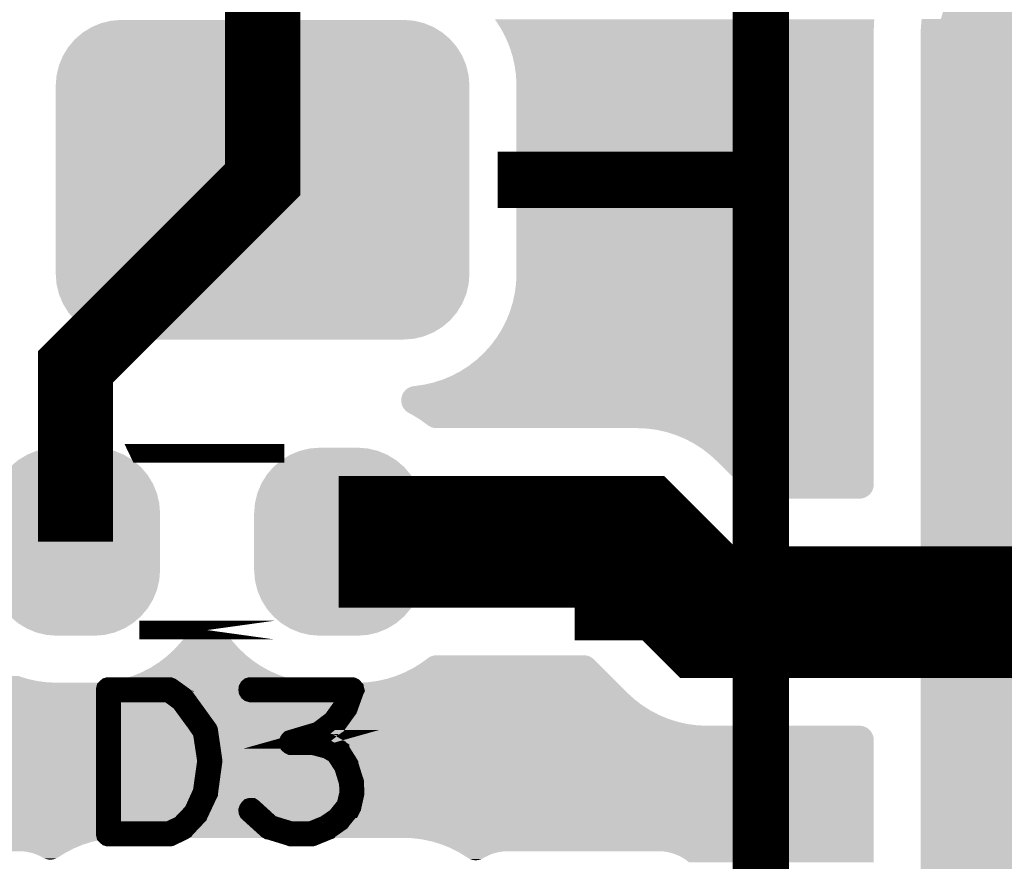
# Model space of a CAD drawing. Extents: x 0 to 130, y 0 to 74.
# Drawn here: x 9 to 14, y 46 to 50 of the extents above; entities that cross this region are included whole.
import ezdxf

# ---------------------------------------------------------------- set-up
doc = ezdxf.new("R2010")
doc.units = 0
doc.layers.get('0').update_dxf_attribs({"linetype": 'CONTINUOUS'})
for name, color, linetype in [('MASKTOP_GBR', 3, 'CONTINUOUS'), ('SCHELLTOP_GBR', 14, 'CONTINUOUS'), ('TOP_GBR', 9, 'CONTINUOUS')]:
    doc.layers.add(name, color=color, linetype=linetype)

# ---------------------------------------------------------------- blocks, each defined once
blk = doc.blocks.new('CUSTOM_62')
for points in [[(-0.858096, 0.832882), (-0.80469, 0.845702), (0.858096, 0.832882), (0.80469, 0.845702)], [(-0.80469, 0.845702), (-0.749936, 0.850012), (0.80469, 0.845702), (0.749936, 0.850012)], [(-0.955668, 0.783166), (-0.908838, 0.811862), (0.955668, 0.783166), (0.908838, 0.811862)], [(-0.908838, 0.811862), (-0.858096, 0.832882), (0.908838, 0.811862), (0.858096, 0.832882)], [(-1.033102, 0.705732), (-0.997432, 0.747496), (1.033102, 0.705732), (0.997432, 0.747496)], [(-0.997432, 0.747496), (-0.955668, 0.783166), (0.997432, 0.747496), (0.955668, 0.783166)], [(-1.061798, 0.658902), (-1.033102, 0.705732), (1.061798, 0.658902), (1.033102, 0.705732)], [(-1.082818, 0.60816), (-1.061798, 0.658902), (1.082818, 0.60816), (1.061798, 0.658902)], [(-1.095638, 0.554754), (-1.082818, 0.60816), (1.095638, 0.554754), (1.082818, 0.60816)], [(-1.099948, 0.5), (-1.095638, 0.554754), (1.099948, 0.5), (1.095638, 0.554754)], [(-1.099946, 0.498816), (-1.099948, 0.5), (1.099946, 0.498816), (1.099948, 0.5)], [(-1.099946, -0.498816), (-1.099946, 0.498816), (1.099946, -0.498816), (1.099946, 0.498816)], [(-1.099948, -0.5), (-1.099946, -0.498816), (1.099948, -0.5), (1.099946, -0.498816)], [(-1.095638, -0.554754), (-1.099948, -0.5), (1.095638, -0.554754), (1.099948, -0.5)], [(-1.082818, -0.60816), (-1.095638, -0.554754), (1.082818, -0.60816), (1.095638, -0.554754)], [(-1.061798, -0.658902), (-1.082818, -0.60816), (1.061798, -0.658902), (1.082818, -0.60816)], [(-1.033102, -0.705732), (-1.061798, -0.658902), (1.033102, -0.705732), (1.061798, -0.658902)], [(-0.997432, -0.747496), (-1.033102, -0.705732), (0.997432, -0.747496), (1.033102, -0.705732)], [(-0.955668, -0.783166), (-0.997432, -0.747496), (0.955668, -0.783166), (0.997432, -0.747496)], [(-0.908838, -0.811862), (-0.955668, -0.783166), (0.908838, -0.811862), (0.955668, -0.783166)], [(-0.858096, -0.832882), (-0.908838, -0.811862), (0.858096, -0.832882), (0.908838, -0.811862)], [(-0.80469, -0.845702), (-0.858096, -0.832882), (0.80469, -0.845702), (0.858096, -0.832882)], [(-0.749936, -0.850012), (-0.80469, -0.845702), (0.749936, -0.850012), (0.80469, -0.845702)]]:
    blk.add_solid(points)
blk = doc.blocks.new('CUSTOM_66')
for points in [[(-3.64998, 3.099944), (-3.64567, 3.154698), (3.64998, 3.099944), (3.64567, 3.154698)], [(-3.64998, -3.099944), (-3.64998, 3.099944), (3.64998, -3.099944), (3.64998, 3.099944)]]:
    blk.add_solid(points)
blk = doc.blocks.new('CUSTOM_37')
for points in [[(-0.25885, 0.46185), (-0.208108, 0.48287), (0.25885, 0.46185), (0.208108, 0.48287)], [(-0.208108, 0.48287), (-0.154702, 0.49569), (0.208108, 0.48287), (0.154702, 0.49569)], [(-0.154702, 0.49569), (-0.099948, 0.5), (0.154702, 0.49569), (0.099948, 0.5)], [(-0.347444, 0.397484), (-0.30568, 0.433154), (0.347444, 0.397484), (0.30568, 0.433154)], [(-0.30568, 0.433154), (-0.25885, 0.46185), (0.30568, 0.433154), (0.25885, 0.46185)], [(-0.383114, 0.35572), (-0.347444, 0.397484), (0.383114, 0.35572), (0.347444, 0.397484)], [(-0.41181, 0.30889), (-0.383114, 0.35572), (0.41181, 0.30889), (0.383114, 0.35572)], [(-0.43283, 0.258148), (-0.41181, 0.30889), (0.43283, 0.258148), (0.41181, 0.30889)], [(-0.44565, 0.204742), (-0.43283, 0.258148), (0.44565, 0.204742), (0.43283, 0.258148)], [(-0.44996, 0.149988), (-0.44565, 0.204742), (0.44996, 0.149988), (0.44565, 0.204742)], [(-0.44996, -0.149988), (-0.44996, 0.149988), (0.44996, -0.149988), (0.44996, 0.149988)], [(-0.44565, -0.204742), (-0.44996, -0.149988), (0.44565, -0.204742), (0.44996, -0.149988)], [(-0.43283, -0.258148), (-0.44565, -0.204742), (0.43283, -0.258148), (0.44565, -0.204742)], [(-0.41181, -0.30889), (-0.43283, -0.258148), (0.41181, -0.30889), (0.43283, -0.258148)], [(-0.383114, -0.35572), (-0.41181, -0.30889), (0.383114, -0.35572), (0.41181, -0.30889)], [(-0.347444, -0.397484), (-0.383114, -0.35572), (0.347444, -0.397484), (0.383114, -0.35572)], [(-0.30568, -0.433154), (-0.347444, -0.397484), (0.30568, -0.433154), (0.347444, -0.397484)], [(-0.25885, -0.46185), (-0.30568, -0.433154), (0.25885, -0.46185), (0.30568, -0.433154)], [(-0.208108, -0.48287), (-0.25885, -0.46185), (0.208108, -0.48287), (0.25885, -0.46185)], [(-0.154702, -0.49569), (-0.208108, -0.48287), (0.154702, -0.49569), (0.208108, -0.48287)], [(-0.099948, -0.5), (-0.154702, -0.49569), (0.099948, -0.5), (0.154702, -0.49569)]]:
    blk.add_solid(points)
blk = doc.blocks.new('CUSTOM_163')
for points in [[(-0.845708, 0.731036), (-0.798822, 0.74526), (0.845708, 0.731036), (0.798822, 0.74526)], [(-0.798822, 0.74526), (-0.750062, 0.750062), (0.798822, 0.74526), (0.750062, 0.750062)], [(-0.926794, 0.676858), (-0.88892, 0.70794), (0.926794, 0.676858), (0.88892, 0.70794)], [(-0.88892, 0.70794), (-0.845708, 0.731036), (0.88892, 0.70794), (0.845708, 0.731036)], [(-0.980972, 0.595772), (-0.957876, 0.638984), (0.980972, 0.595772), (0.957876, 0.638984)], [(-0.957876, 0.638984), (-0.926794, 0.676858), (0.957876, 0.638984), (0.926794, 0.676858)], [(-0.995196, 0.548886), (-0.980972, 0.595772), (0.995196, 0.548886), (0.980972, 0.595772)], [(-0.999998, 0.500126), (-0.995196, 0.548886), (0.999998, 0.500126), (0.995196, 0.548886)], [(-0.999998, -0.500126), (-0.999998, 0.500126), (0.999998, -0.500126), (0.999998, 0.500126)], [(-0.995196, -0.548886), (-0.999998, -0.500126), (0.995196, -0.548886), (0.999998, -0.500126)], [(-0.980972, -0.595772), (-0.995196, -0.548886), (0.980972, -0.595772), (0.995196, -0.548886)], [(-0.957876, -0.638984), (-0.980972, -0.595772), (0.957876, -0.638984), (0.980972, -0.595772)], [(-0.926794, -0.676858), (-0.957876, -0.638984), (0.926794, -0.676858), (0.957876, -0.638984)], [(-0.88892, -0.70794), (-0.926794, -0.676858), (0.88892, -0.70794), (0.926794, -0.676858)], [(-0.845708, -0.731036), (-0.88892, -0.70794), (0.845708, -0.731036), (0.88892, -0.70794)], [(-0.798822, -0.74526), (-0.845708, -0.731036), (0.798822, -0.74526), (0.845708, -0.731036)], [(-0.750062, -0.750062), (-0.798822, -0.74526), (0.750062, -0.750062), (0.798822, -0.74526)]]:
    blk.add_solid(points)
blk = doc.blocks.new('CUSTOM_168')
for points in [[(-3.545228, 3.14883), (-3.531004, 3.195716), (3.545228, 3.14883), (3.531004, 3.195716)], [(-3.55003, 3.10007), (-3.545228, 3.14883), (3.55003, 3.10007), (3.545228, 3.14883)], [(-3.55003, -3.10007), (-3.55003, 3.10007), (3.55003, -3.10007), (3.55003, 3.10007)]]:
    blk.add_solid(points)
blk = doc.blocks.new('CUSTOM_143')
for points in [[(-0.238934, 0.357928), (-0.195722, 0.381024), (0.238934, 0.357928), (0.195722, 0.381024)], [(-0.195722, 0.381024), (-0.148836, 0.395248), (0.195722, 0.381024), (0.148836, 0.395248)], [(-0.148836, 0.395248), (-0.100076, 0.40005), (0.148836, 0.395248), (0.100076, 0.40005)], [(-0.30789, 0.288972), (-0.276808, 0.326846), (0.30789, 0.288972), (0.276808, 0.326846)], [(-0.276808, 0.326846), (-0.238934, 0.357928), (0.276808, 0.326846), (0.238934, 0.357928)], [(-0.330986, 0.24576), (-0.30789, 0.288972), (0.330986, 0.24576), (0.30789, 0.288972)], [(-0.34521, 0.198874), (-0.330986, 0.24576), (0.34521, 0.198874), (0.330986, 0.24576)], [(-0.350012, 0.150114), (-0.34521, 0.198874), (0.350012, 0.150114), (0.34521, 0.198874)], [(-0.350012, -0.150114), (-0.350012, 0.150114), (0.350012, -0.150114), (0.350012, 0.150114)], [(-0.34521, -0.198874), (-0.350012, -0.150114), (0.34521, -0.198874), (0.350012, -0.150114)], [(-0.330986, -0.24576), (-0.34521, -0.198874), (0.330986, -0.24576), (0.34521, -0.198874)], [(-0.30789, -0.288972), (-0.330986, -0.24576), (0.30789, -0.288972), (0.330986, -0.24576)], [(-0.276808, -0.326846), (-0.30789, -0.288972), (0.276808, -0.326846), (0.30789, -0.288972)], [(-0.238934, -0.357928), (-0.276808, -0.326846), (0.238934, -0.357928), (0.276808, -0.326846)], [(-0.195722, -0.381024), (-0.238934, -0.357928), (0.195722, -0.381024), (0.238934, -0.357928)], [(-0.148836, -0.395248), (-0.195722, -0.381024), (0.148836, -0.395248), (0.195722, -0.381024)], [(-0.100076, -0.40005), (-0.148836, -0.395248), (0.100076, -0.40005), (0.148836, -0.395248)]]:
    blk.add_solid(points)

msp = doc.modelspace()

# ---------------------------------------------------------------- linework, layer by layer
at = {"layer": 'SCHELLTOP_GBR'}
for points, const_width in [([(13.217906, 50.584988), (12.444984, 50.584988), (12.444984, 43.864988), (13.217906, 43.864988), (13.217906, 43.864962), (12.444984, 43.864962), (12.444984, 43.864988), (12.444984, 44.92498), (11.044986, 44.92498), (12.444984, 44.92498), (12.444984, 49.52497), (11.044986, 49.52497), (12.444984, 49.52497), (12.444984, 50.584988), (13.217906, 50.584988)], 0.299974), ([(9.859976, 48.070008), (9.859976, 48.069958), (9.139986, 48.069958), (9.139962, 48.070008), (9.859976, 48.070008)], 0.100076), ([(12.444984, 47.224976), (11.454968, 47.224976)], 0.299974), ([(9.859976, 47.12998), (9.139962, 47.12998), (9.139986, 47.12998), (9.859976, 47.12998)], 0.100076), ([(9.507754, 46.596504), (9.506966, 46.598104), (9.506154, 46.599728), (9.504552, 46.602092), (9.504552, 46.602904), (9.45416, 46.6725), (9.45256, 46.674912), (9.382938, 46.770924), (9.381364, 46.7725), (9.379738, 46.773288), (9.379738, 46.774888), (9.308542, 46.826094), (9.304554, 46.827694), (9.30214, 46.828506), (9.299752, 46.829294), (8.974964, 46.829294), (8.969376, 46.827694), (8.964548, 46.823706), (8.960562, 46.819692), (8.95896, 46.813292), (8.95896, 46.045298), (8.960562, 46.038896), (8.964548, 46.03491), (8.969376, 46.030896), (8.974964, 46.029296), (9.299752, 46.029296), (9.30534, 46.030134), (9.374962, 46.063688), (9.379738, 46.066888), (9.38055, 46.068488), (9.451746, 46.143698), (9.453372, 46.145324), (9.454946, 46.14931), (9.506154, 46.2581), (9.506966, 46.2597), (9.507754, 46.2613), (9.507754, 46.262112), (9.530968, 46.431708), (9.530968, 46.436534), (9.507754, 46.596504)], 0.100076), ([(9.74217, 46.18449), (9.737344, 46.18769), (9.731756, 46.18769), (9.726168, 46.18609), (9.722154, 46.182102), (9.718954, 46.177328), (9.716542, 46.1709), (9.717354, 46.165288), (9.719742, 46.160512), (9.820554, 46.0693), (9.824542, 46.066888), (9.826142, 46.066888), (9.940544, 46.031708), (9.943744, 46.030134), (9.946158, 46.029296), (10.054972, 46.029296), (10.06056, 46.030134), (10.142144, 46.063688), (10.144556, 46.0645), (10.146156, 46.066888), (10.20694, 46.109306), (10.20694, 46.110094), (10.209352, 46.111694), (10.210952, 46.11332), (10.21174, 46.114894), (10.26536, 46.180502), (10.266172, 46.180502), (10.26696, 46.182102), (10.267746, 46.18449), (10.27016, 46.188504), (10.286162, 46.2613), (10.286162, 46.266888), (10.286162, 46.268512), (10.283748, 46.322894), (10.282962, 46.326094), (10.281362, 46.328508), (10.254946, 46.414106), (10.254946, 46.416494), (10.252584, 46.420532), (10.20694, 46.493304), (10.20694, 46.49409), (10.204576, 46.495716), (10.202952, 46.498128), (10.153346, 46.526094), (10.150144, 46.52772), (10.14857, 46.52772), (10.14857, 46.528508), (10.066148, 46.54931), (10.059746, 46.54931), (10.054972, 46.54931), (10.100564, 46.562136), (10.10534, 46.5629), (10.108564, 46.565312), (10.187762, 46.626908), (10.189336, 46.627694), (10.19015, 46.62932), (10.190938, 46.62932), (10.249358, 46.710092), (10.250958, 46.714106), (10.251744, 46.716492), (10.284588, 46.807704), (10.286162, 46.81093), (10.285348, 46.814104), (10.284588, 46.818092), (10.281362, 46.821294), (10.278948, 46.82452), (10.276586, 46.826932), (10.27336, 46.828506), (10.27016, 46.829294), (9.730156, 46.829294), (9.724542, 46.827694), (9.72058, 46.82452), (9.717354, 46.818932), (9.716542, 46.812504), (9.717354, 46.806892), (9.72058, 46.801304), (9.724542, 46.798104), (9.730156, 46.796502), (10.246156, 46.796502), (10.222942, 46.729294), (10.166984, 46.65091), (10.09015, 46.59249), (9.94537, 46.54931), (9.940544, 46.54771), (9.936556, 46.543722), (9.934956, 46.541308), (9.932544, 46.53572), (9.932544, 46.528508), (9.934956, 46.522132), (9.939782, 46.518094), (9.942956, 46.516494), (9.946158, 46.516494), (10.059746, 46.516494), (10.138156, 46.495716), (10.182148, 46.470088), (10.225354, 46.402904), (10.250958, 46.319694), (10.254158, 46.266888), (10.238156, 46.198104), (10.187762, 46.134908), (10.128554, 46.094092), (10.050144, 46.062088), (9.947784, 46.062088), (9.840544, 46.094904), (9.74217, 46.18449)], 0.100076), ([(9.426956, 46.655736), (9.47415, 46.586902), (9.49734, 46.43412), (9.47415, 46.2693), (9.426144, 46.1629), (9.359772, 46.093304), (9.294952, 46.062088), (8.991752, 46.062088), (8.991752, 46.796502), (9.293352, 46.796502), (9.35736, 46.749336), (9.425356, 46.656498), (9.426956, 46.655736)], 0.100076)]:
    msp.add_lwpolyline(points, dxfattribs=dict(at, const_width=const_width))
at = {"layer": 'TOP_GBR'}
for points, const_width in [([(9.73958, 51.199974), (9.795002, 51.144576), (9.795002, 49.52497), (8.799982, 48.530002), (8.799982, 47.59998)], 0.40005), ([(10.200004, 47.59998), (11.784964, 47.59998), (12.159996, 47.224976), (16.944976, 47.224976)], 0.700024)]:
    msp.add_lwpolyline(points, dxfattribs=dict(at, const_width=const_width))
for points in [[(11.036506, 50.369114), (11.030246, 50.377274), (13.046932, 50.369114), (13.047294, 50.377274)], [(11.064622, 50.324988), (11.036506, 50.369114), (13.044982, 50.324988), (13.046932, 50.369114)], [(11.064632, 50.324972), (11.064622, 50.324988), (13.044982, 50.324972), (13.044982, 50.324988)], [(11.088808, 50.27852), (11.064632, 50.324972), (13.044982, 50.27852), (13.044982, 50.324972)], [(11.108828, 50.230184), (11.088808, 50.27852), (13.044982, 50.230184), (13.044982, 50.27852)], [(11.124568, 50.18026), (11.108828, 50.230184), (13.044982, 50.18026), (13.044982, 50.230184)], [(11.135898, 50.129148), (11.124568, 50.18026), (13.044982, 50.129148), (13.044982, 50.18026)], [(11.142728, 50.077276), (11.135898, 50.129148), (13.044982, 50.077276), (13.044982, 50.129148)], [(11.145012, 50.02497), (11.142728, 50.077276), (13.044982, 50.02497), (13.044982, 50.077276)], [(11.145012, 49.024972), (11.145012, 50.02497), (13.044982, 49.024972), (13.044982, 50.02497)], [(11.142988, 48.976656), (11.145012, 49.024972), (13.044982, 48.976656), (13.044982, 49.024972)], [(11.136502, 48.92472), (11.142988, 48.976656), (13.044982, 48.92472), (13.044982, 48.976656)], [(11.125506, 48.87352), (11.136502, 48.92472), (13.044982, 48.87352), (13.044982, 48.92472)], [(11.1101, 48.823508), (11.125506, 48.87352), (13.044982, 48.823508), (13.044982, 48.87352)], [(11.090398, 48.775034), (11.1101, 48.823508), (13.044982, 48.775034), (13.044982, 48.823508)], [(11.066534, 48.728436), (11.090398, 48.775034), (13.044982, 48.728436), (13.044982, 48.775034)], [(11.038704, 48.684104), (11.066534, 48.728436), (13.044982, 48.684104), (13.044982, 48.728436)], [(10.97203, 48.603564), (11.007104, 48.642354), (13.044982, 48.603564), (13.044982, 48.642354)], [(11.007104, 48.642354), (11.038704, 48.684104), (13.044982, 48.642354), (13.044982, 48.684104)], [(10.933648, 48.567924), (10.97203, 48.603564), (13.044982, 48.567924), (13.044982, 48.603564)], [(10.848372, 48.507366), (10.892358, 48.535802), (13.044982, 48.507366), (13.044982, 48.535802)], [(10.892358, 48.535802), (10.933648, 48.567924), (13.044982, 48.535802), (13.044982, 48.567924)], [(10.753904, 48.462554), (10.802112, 48.482898), (13.044982, 48.462554), (13.044982, 48.482898)], [(10.802112, 48.482898), (10.848372, 48.507366), (13.044982, 48.482898), (13.044982, 48.507366)], [(10.59512, 48.426784), (10.65307, 48.434816), (13.044982, 48.426784), (13.044982, 48.434816)], [(10.65307, 48.434816), (10.704066, 48.446476), (13.044982, 48.434816), (13.044982, 48.446476)], [(10.704066, 48.446476), (10.753904, 48.462554), (13.044982, 48.446476), (13.044982, 48.462554)], [(10.534754, 48.37146), (10.536752, 48.377798), (13.044982, 48.37146), (13.044982, 48.377798)], [(10.536752, 48.377798), (10.539286, 48.383916), (13.044982, 48.377798), (13.044982, 48.383916)], [(10.539286, 48.383916), (10.54237, 48.38985), (13.044982, 48.383916), (13.044982, 48.38985)], [(10.54237, 48.38985), (10.54593, 48.395436), (13.044982, 48.38985), (13.044982, 48.395436)], [(10.54593, 48.395436), (10.54999, 48.40073), (13.044982, 48.395436), (13.044982, 48.40073)], [(10.54999, 48.40073), (10.554476, 48.405618), (13.044982, 48.40073), (13.044982, 48.405618)], [(10.554476, 48.405618), (10.559364, 48.410106), (13.044982, 48.405618), (13.044982, 48.410106)], [(10.559364, 48.410106), (10.564652, 48.414164), (13.044982, 48.410106), (13.044982, 48.414164)], [(10.564652, 48.414164), (10.570254, 48.41773), (13.044982, 48.414164), (13.044982, 48.41773)], [(10.570254, 48.41773), (10.57617, 48.42081), (13.044982, 48.41773), (13.044982, 48.42081)], [(10.57617, 48.42081), (10.582306, 48.42335), (13.044982, 48.42081), (13.044982, 48.42335)], [(10.582306, 48.42335), (10.58865, 48.42535), (13.044982, 48.42335), (13.044982, 48.42535)], [(10.58865, 48.42535), (10.59512, 48.426784), (13.044982, 48.42535), (13.044982, 48.426784)], [(10.53216, 48.351744), (10.53245, 48.358396), (13.044982, 48.351744), (13.044982, 48.358396)], [(10.53229, 48.347922), (10.53216, 48.351744), (13.044982, 48.347922), (13.044982, 48.351744)], [(10.532914, 48.34128), (10.53229, 48.347922), (13.044982, 48.34128), (13.044982, 48.347922)], [(10.53245, 48.358396), (10.533314, 48.36496), (13.044982, 48.358396), (13.044982, 48.36496)], [(10.53411, 48.334764), (10.532914, 48.34128), (13.044982, 48.334764), (13.044982, 48.34128)], [(10.533314, 48.36496), (10.534754, 48.37146), (13.044982, 48.36496), (13.044982, 48.37146)], [(10.535876, 48.32835), (10.53411, 48.334764), (13.044982, 48.32835), (13.044982, 48.334764)], [(10.538184, 48.322136), (10.535876, 48.32835), (13.044982, 48.322136), (13.044982, 48.32835)], [(10.541036, 48.316122), (10.538184, 48.322136), (13.044982, 48.316122), (13.044982, 48.322136)], [(10.544398, 48.310388), (10.541036, 48.316122), (13.044982, 48.310388), (13.044982, 48.316122)], [(10.54824, 48.30498), (10.544398, 48.310388), (13.044982, 48.30498), (13.044982, 48.310388)], [(10.552546, 48.299912), (10.54824, 48.30498), (13.044982, 48.299912), (13.044982, 48.30498)], [(10.55728, 48.295246), (10.552546, 48.299912), (13.044982, 48.295246), (13.044982, 48.299912)], [(10.5624, 48.291006), (10.55728, 48.295246), (13.044982, 48.291006), (13.044982, 48.295246)], [(10.567874, 48.287228), (10.5624, 48.291006), (13.044982, 48.287228), (13.044982, 48.291006)], [(10.573674, 48.283932), (10.567874, 48.287228), (13.044982, 48.283932), (13.044982, 48.287228)], [(10.58502, 48.277938), (10.573674, 48.283932), (13.044982, 48.277938), (13.044982, 48.283932)], [(10.62995, 48.251086), (10.58502, 48.277938), (13.044982, 48.251086), (13.044982, 48.277938)], [(10.672368, 48.220426), (10.62995, 48.251086), (13.044982, 48.220426), (13.044982, 48.251086)], [(10.676, 48.21776), (10.672368, 48.220426), (13.044982, 48.21776), (13.044982, 48.220426)], [(10.681592, 48.214196), (10.676, 48.21776), (13.044982, 48.214196), (13.044982, 48.21776)], [(10.687522, 48.211114), (10.681592, 48.214196), (13.044982, 48.211114), (13.044982, 48.214196)], [(10.693638, 48.208582), (10.687522, 48.211114), (13.044982, 48.208582), (13.044982, 48.211114)], [(10.699974, 48.206584), (10.693638, 48.208582), (13.044982, 48.206584), (13.044982, 48.208582)], [(10.706472, 48.205146), (10.699974, 48.206584), (13.044982, 48.205146), (13.044982, 48.206584)], [(10.713034, 48.20428), (10.706472, 48.205146), (13.044982, 48.20428), (13.044982, 48.205146)], [(10.719688, 48.203992), (10.713034, 48.20428), (13.044982, 48.203992), (13.044982, 48.20428)], [(11.837632, 48.201698), (11.784966, 48.203992), (13.044982, 48.201698), (13.044982, 48.203992)], [(11.88987, 48.194818), (11.837632, 48.201698), (13.044982, 48.194818), (13.044982, 48.201698)], [(11.941292, 48.183418), (11.88987, 48.194818), (13.044982, 48.183418), (13.044982, 48.194818)], [(11.99155, 48.16757), (11.941292, 48.183418), (13.044982, 48.16757), (13.044982, 48.183418)], [(12.040226, 48.147408), (11.99155, 48.16757), (13.044982, 48.147408), (13.044982, 48.16757)], [(12.08698, 48.123066), (12.040226, 48.147408), (13.044982, 48.123066), (13.044982, 48.147408)], [(12.131416, 48.09476), (12.08698, 48.123066), (13.044982, 48.09476), (13.044982, 48.123066)], [(12.173232, 48.06267), (12.131416, 48.09476), (13.044982, 48.06267), (13.044982, 48.09476)], [(12.212066, 48.027082), (12.173232, 48.06267), (13.044982, 48.027082), (13.044982, 48.06267)], [(12.333986, 47.905162), (12.212066, 48.027082), (13.044982, 47.905162), (13.044982, 48.027082)], [(12.34064, 47.898508), (12.333986, 47.905162), (13.044692, 47.898508), (13.044982, 47.905162)], [(12.347204, 47.891944), (12.34064, 47.898508), (13.043826, 47.891944), (13.044692, 47.898508)], [(12.353704, 47.885444), (12.347204, 47.891944), (13.042386, 47.885444), (13.043826, 47.891944)], [(12.360042, 47.879106), (12.353704, 47.885444), (13.040388, 47.879106), (13.042386, 47.885444)], [(12.36616, 47.872988), (12.360042, 47.879106), (13.037854, 47.872988), (13.040388, 47.879106)], [(12.372092, 47.867056), (12.36616, 47.872988), (13.03477, 47.867056), (13.037854, 47.872988)], [(12.377682, 47.861466), (12.372092, 47.867056), (13.031208, 47.861466), (13.03477, 47.867056)], [(12.382974, 47.856174), (12.377682, 47.861466), (13.02715, 47.856174), (13.031208, 47.861466)], [(12.387834, 47.851314), (12.382974, 47.856174), (13.022688, 47.851314), (13.02715, 47.856174)], [(12.387866, 47.851286), (12.387834, 47.851314), (13.022664, 47.851286), (13.022688, 47.851314)], [(12.392738, 47.846798), (12.387866, 47.851286), (13.017776, 47.846798), (13.022664, 47.851286)], [(12.392744, 47.846792), (12.392738, 47.846798), (13.017768, 47.846792), (13.017776, 47.846798)], [(12.39803, 47.84274), (12.392744, 47.846792), (13.012488, 47.84274), (13.017768, 47.846792)], [(12.398036, 47.842734), (12.39803, 47.84274), (13.012478, 47.842734), (13.012488, 47.84274)], [(12.403624, 47.839174), (12.398036, 47.842734), (13.006886, 47.839174), (13.012478, 47.842734)], [(12.403636, 47.839166), (12.403624, 47.839174), (13.00687, 47.839166), (13.006886, 47.839174)], [(12.409548, 47.836094), (12.403636, 47.839166), (13.00097, 47.836094), (13.00687, 47.839166)], [(12.409566, 47.836084), (12.409548, 47.836094), (13.000944, 47.836084), (13.00097, 47.836094)], [(12.415678, 47.833554), (12.409566, 47.836084), (12.994834, 47.833554), (13.000944, 47.836084)], [(12.415682, 47.833552), (12.415678, 47.833554), (12.994826, 47.833552), (12.994834, 47.833554)], [(12.422018, 47.831554), (12.415682, 47.833552), (12.98849, 47.831554), (12.994826, 47.833552)], [(12.428498, 47.83012), (12.422018, 47.831554), (12.982018, 47.83012), (12.98849, 47.831554)], [(12.428516, 47.830116), (12.428498, 47.83012), (12.981986, 47.830116), (12.982018, 47.83012)], [(12.435064, 47.829252), (12.428516, 47.830116), (12.975432, 47.829252), (12.981986, 47.830116)], [(12.435078, 47.82925), (12.435064, 47.829252), (12.975386, 47.82925), (12.975432, 47.829252)], [(12.441732, 47.828962), (12.435078, 47.82925), (12.968784, 47.828962), (12.975386, 47.82925)], [(9.359602, 47.064292), (9.365726, 47.071734), (9.640842, 47.064292), (9.63424, 47.071734)], [(9.365726, 47.071734), (9.36582, 47.071846), (9.63424, 47.071734), (9.634146, 47.071846)], [(9.36582, 47.071846), (9.366662, 47.072796), (9.634146, 47.071846), (9.63333, 47.072796)], [(9.366662, 47.072796), (9.370192, 47.076776), (9.63333, 47.072796), (9.629678, 47.076776)], [(9.370192, 47.076776), (9.371128, 47.077664), (9.629678, 47.076776), (9.628862, 47.077664)], [(9.371128, 47.077664), (9.37501, 47.081338), (9.628862, 47.077664), (9.62486, 47.081338)], [(9.37501, 47.081338), (9.376032, 47.08215), (9.62486, 47.081338), (9.623974, 47.08215)], [(9.376032, 47.08215), (9.380226, 47.08548), (9.623974, 47.08215), (9.619632, 47.08548)], [(9.380226, 47.08548), (9.381332, 47.08621), (9.619632, 47.08548), (9.61868, 47.08621)], [(9.381332, 47.08621), (9.385776, 47.08914), (9.61868, 47.08621), (9.614084, 47.08914)], [(9.385776, 47.08914), (9.38695, 47.089776), (9.614084, 47.08914), (9.613084, 47.089776)], [(9.38695, 47.089776), (9.39162, 47.092304), (9.613084, 47.089776), (9.60822, 47.092304)], [(9.39162, 47.092304), (9.392898, 47.092858), (9.60822, 47.092304), (9.607152, 47.092858)], [(9.392898, 47.092858), (9.397728, 47.09495), (9.607152, 47.092858), (9.6021, 47.09495)], [(9.397728, 47.09495), (9.399048, 47.09539), (9.6021, 47.09495), (9.601036, 47.09539)], [(9.399048, 47.09539), (9.404038, 47.097052), (9.601036, 47.09539), (9.595766, 47.097052)], [(9.404038, 47.097052), (9.405444, 47.097388), (9.595766, 47.097052), (9.5947, 47.097388)], [(9.405444, 47.097388), (9.410482, 47.09859), (9.5947, 47.097388), (9.58927, 47.09859)], [(9.410482, 47.09859), (9.412072, 47.098826), (9.58927, 47.09859), (9.588202, 47.098826)], [(9.412072, 47.098826), (9.417052, 47.099564), (9.588202, 47.098826), (9.58261, 47.099564)], [(9.417052, 47.099564), (9.419186, 47.099692), (9.58261, 47.099564), (9.58164, 47.099692)], [(9.419186, 47.099692), (9.42369, 47.099962), (9.58164, 47.099692), (9.575448, 47.099962)], [(9.42369, 47.099962), (9.424956, 47.099982), (9.575448, 47.099962), (9.574988, 47.099982)], [(9.292574, 46.996684), (9.32424, 47.025702), (9.706896, 46.996684), (9.676244, 47.025702)], [(9.32424, 47.025702), (9.330616, 47.032662), (9.676244, 47.025702), (9.668892, 47.032662)], [(9.330616, 47.032662), (9.359602, 47.064292), (9.668892, 47.032662), (9.640842, 47.064292)], [(9.244114, 46.95847), (9.251502, 46.96414), (9.756502, 46.95847), (9.74791, 46.96414)], [(9.251502, 46.96414), (9.285658, 46.990346), (9.74791, 46.96414), (9.714884, 46.990346)], [(9.285658, 46.990346), (9.292574, 46.996684), (9.714884, 46.990346), (9.706896, 46.996684)], [(10.644122, 46.958478), (10.664506, 46.973656), (11.572316, 46.958478), (11.55714, 46.973656)], [(10.664506, 46.973656), (10.670522, 46.978136), (11.55714, 46.973656), (11.552216, 46.978136)], [(10.670522, 46.978136), (10.672368, 46.97951), (11.552216, 46.978136), (11.550424, 46.97951)], [(10.672368, 46.97951), (10.676084, 46.982196), (11.550424, 46.97951), (11.54692, 46.982196)], [(10.676084, 46.982196), (10.67775, 46.9834), (11.54692, 46.982196), (11.545032, 46.9834)], [(10.67775, 46.9834), (10.6817, 46.985762), (11.545032, 46.9834), (11.541324, 46.985762)], [(10.6817, 46.985762), (10.683452, 46.986808), (11.541324, 46.985762), (11.539312, 46.986808)], [(10.683452, 46.986808), (10.687648, 46.988844), (11.539312, 46.986808), (11.535392, 46.988844)], [(10.687648, 46.988844), (10.68945, 46.989718), (11.535392, 46.988844), (11.533282, 46.989718)], [(10.68945, 46.989718), (10.693802, 46.991376), (11.533282, 46.989718), (11.529276, 46.991376)], [(10.693802, 46.991376), (10.695646, 46.992078), (11.529276, 46.991376), (11.52705, 46.992078)], [(10.695646, 46.992078), (10.700194, 46.993374), (11.52705, 46.992078), (11.52294, 46.993374)], [(10.700194, 46.993374), (10.702048, 46.993902), (11.52294, 46.993374), (11.520556, 46.993902)], [(10.702048, 46.993902), (10.706796, 46.994812), (11.520556, 46.993902), (11.516442, 46.994812)], [(10.706796, 46.994812), (10.70857, 46.995152), (11.516442, 46.994812), (11.513866, 46.995152)], [(10.70857, 46.995152), (10.713682, 46.995678), (11.513866, 46.995152), (11.50988, 46.995678)], [(10.713682, 46.995678), (10.71518, 46.995832), (11.50988, 46.995678), (11.506348, 46.995832)], [(10.71518, 46.995832), (10.71969, 46.995968), (11.506348, 46.995832), (11.503228, 46.995968)], [(9.153514, 46.906166), (9.16162, 46.910386), (9.847366, 46.906166), (9.837626, 46.910386)], [(9.16162, 46.910386), (9.199976, 46.93035), (9.837626, 46.910386), (9.80075, 46.93035)], [(9.199976, 46.93035), (9.20775, 46.935304), (9.80075, 46.93035), (9.791598, 46.935304)], [(9.20775, 46.935304), (9.244114, 46.95847), (9.791598, 46.935304), (9.756502, 46.95847)], [(10.553512, 46.906166), (10.599974, 46.93035), (11.624622, 46.906166), (11.60044, 46.93035)], [(10.599974, 46.93035), (10.644122, 46.958478), (11.60044, 46.93035), (11.572316, 46.958478)], [(5.08694, 46.870436), (5.072514, 46.886178), (8.544704, 46.870436), (8.494778, 46.886178)], [(5.097318, 46.859112), (5.08694, 46.870436), (8.595786, 46.859112), (8.544704, 46.870436)], [(5.103578, 46.85228), (5.097318, 46.859112), (8.64768, 46.85228), (8.595786, 46.859112)], [(8.959454, 46.853196), (9.004154, 46.859082), (10.037992, 46.853196), (9.998284, 46.859082)], [(9.004154, 46.859082), (9.01222, 46.86087), (9.998284, 46.859082), (9.98622, 46.86087)], [(9.01222, 46.86087), (9.055262, 46.87041), (9.98622, 46.86087), (9.946256, 46.87041)], [(9.055262, 46.87041), (9.063532, 46.873018), (9.946256, 46.87041), (9.93533, 46.873018)], [(9.063532, 46.873018), (9.10518, 46.88615), (9.93533, 46.873018), (9.895928, 46.88615)], [(9.10518, 46.88615), (9.113438, 46.88957), (9.895928, 46.88615), (9.885664, 46.88957)], [(9.113438, 46.88957), (9.153514, 46.906166), (9.885664, 46.88957), (9.847366, 46.906166)], [(10.352284, 46.852252), (10.404152, 46.859082), (11.678528, 46.852252), (11.671698, 46.859082)], [(10.404152, 46.859082), (10.45526, 46.87041), (11.671698, 46.859082), (11.660372, 46.87041)], [(10.45526, 46.87041), (10.505178, 46.88615), (11.660372, 46.87041), (11.644634, 46.88615)], [(10.505178, 46.88615), (10.553512, 46.906166), (11.644634, 46.88615), (11.624622, 46.906166)], [(5.105694, 46.84997), (5.103578, 46.85228), (8.700008, 46.84997), (8.64768, 46.85228)], [(5.14243, 46.809882), (5.105694, 46.84997), (11.72089, 46.809882), (11.680808, 46.84997)], [(5.151644, 46.797874), (5.14243, 46.809882), (11.732896, 46.797874), (11.72089, 46.809882)], [(8.899982, 46.84997), (8.902136, 46.850064), (10.09998, 46.84997), (10.090246, 46.850064)], [(8.902136, 46.850064), (8.952286, 46.852252), (10.090246, 46.850064), (10.053742, 46.852252)], [(8.952286, 46.852252), (8.959454, 46.853196), (10.053742, 46.852252), (10.037992, 46.853196)], [(10.29998, 46.84997), (10.352284, 46.852252), (11.680808, 46.84997), (11.678528, 46.852252)], [(5.17895, 46.762286), (5.151644, 46.797874), (11.77173, 46.762286), (11.732896, 46.797874)], [(5.20357, 46.7302), (5.17895, 46.762286), (11.813548, 46.7302), (11.77173, 46.762286)], [(5.21679, 46.712968), (5.20357, 46.7302), (11.840604, 46.712968), (11.813548, 46.7302)], [(5.223846, 46.701896), (5.21679, 46.712968), (11.857986, 46.701896), (11.840604, 46.712968)], [(5.239352, 46.677556), (5.223846, 46.701896), (11.90474, 46.677556), (11.857986, 46.701896)], [(5.252196, 46.657398), (5.239352, 46.677556), (11.953418, 46.657398), (11.90474, 46.677556)], [(5.26229, 46.641552), (5.252196, 46.657398), (12.003678, 46.641552), (11.953418, 46.657398)], [(5.269552, 46.630156), (5.26229, 46.641552), (12.0551, 46.630156), (12.003678, 46.641552)], [(5.273932, 46.62328), (5.269552, 46.630156), (12.10734, 46.62328), (12.0551, 46.630156)], [(5.275408, 46.620964), (5.273932, 46.62328), (12.159996, 46.620964), (12.10734, 46.62328)], [(5.275592, 46.620674), (5.275408, 46.620964), (12.975434, 46.620674), (12.968782, 46.620964)], [(5.276144, 46.619808), (5.275592, 46.620674), (12.981996, 46.619808), (12.975434, 46.620674)], [(5.27706, 46.61837), (5.276144, 46.619808), (12.988494, 46.61837), (12.981996, 46.619808)], [(5.278334, 46.616372), (5.27706, 46.61837), (12.99483, 46.616372), (12.988494, 46.61837)], [(5.279946, 46.61384), (5.278334, 46.616372), (13.000946, 46.61384), (12.99483, 46.616372)], [(5.28191, 46.610758), (5.279946, 46.61384), (13.006878, 46.610758), (13.000946, 46.61384)], [(5.282402, 46.609984), (5.28191, 46.610758), (13.008094, 46.609984), (13.006878, 46.610758)], [(5.283856, 46.607192), (5.282402, 46.609984), (13.012474, 46.607192), (13.008094, 46.609984)], [(5.28597, 46.603132), (5.283856, 46.607192), (13.017768, 46.603132), (13.012474, 46.607192)], [(5.288304, 46.598646), (5.28597, 46.603132), (13.022656, 46.598646), (13.017768, 46.603132)], [(5.29085, 46.593758), (5.288304, 46.598646), (13.027144, 46.593758), (13.022656, 46.598646)], [(5.293602, 46.58847), (5.29085, 46.593758), (13.031202, 46.58847), (13.027144, 46.593758)], [(5.296518, 46.582868), (5.293602, 46.58847), (13.034768, 46.582868), (13.031202, 46.58847)], [(5.299592, 46.576962), (5.296518, 46.582868), (13.037844, 46.576962), (13.034768, 46.582868)], [(5.302788, 46.570824), (5.299592, 46.576962), (13.040386, 46.570824), (13.037844, 46.576962)], [(5.30609, 46.564478), (5.302788, 46.570824), (13.042386, 46.564478), (13.040386, 46.570824)], [(5.30946, 46.558004), (5.30609, 46.564478), (13.043822, 46.558004), (13.042386, 46.564478)], [(5.31289, 46.551416), (5.30946, 46.558004), (13.04469, 46.551416), (13.043822, 46.558004)], [(5.316352, 46.544766), (5.31289, 46.551416), (13.044982, 46.544766), (13.04469, 46.551416)], [(5.338812, 46.501614), (5.316352, 46.544766), (13.044982, 46.501614), (13.044982, 46.544766)], [(5.385538, 46.388804), (5.338812, 46.501614), (13.044982, 46.388804), (13.044982, 46.501614)], [(5.422264, 46.272324), (5.385538, 46.388804), (13.044982, 46.272324), (13.044982, 46.388804)], [(5.448698, 46.15308), (5.422264, 46.272324), (13.044982, 46.15308), (13.044982, 46.272324)], [(5.464638, 46.032018), (5.448698, 46.15308), (13.044982, 46.032018), (13.044982, 46.15308)], [(5.464946, 46.024978), (5.464638, 46.032018), (13.044982, 46.024978), (13.044982, 46.032018)], [(5.465046, 46.022694), (5.464946, 46.024978), (8.99266, 46.022694), (9.044966, 46.024978)], [(5.465344, 46.015864), (5.465046, 46.022694), (8.940792, 46.015864), (8.99266, 46.022694)], [(10.592382, 46.023094), (10.545008, 46.024978), (13.044982, 46.023094), (13.044982, 46.024978)], [(10.64433, 46.016688), (10.592382, 46.023094), (13.044982, 46.016688), (13.044982, 46.023094)], [(5.465838, 46.004536), (5.465344, 46.015864), (8.889684, 46.004536), (8.940792, 46.015864)], [(5.466526, 45.988796), (5.465838, 46.004536), (8.839766, 45.988796), (8.889684, 46.004536)], [(5.4674, 45.96878), (5.466526, 45.988796), (8.791432, 45.96878), (8.839766, 45.988796)], [(5.468046, 45.953984), (5.4674, 45.96878), (8.763006, 45.953984), (8.791432, 45.96878)], [(10.695544, 46.005774), (10.64433, 46.016688), (13.044982, 46.005774), (13.044982, 46.016688)], [(10.745578, 45.990444), (10.695544, 46.005774), (13.044982, 45.990444), (13.044982, 46.005774)], [(10.794082, 45.970816), (10.745578, 45.990444), (13.044982, 45.970816), (13.044982, 45.990444)], [(10.827078, 45.953984), (10.794082, 45.970816), (13.044982, 45.953984), (13.044982, 45.970816)], [(8.523242, 45.952902), (8.499984, 45.953984), (8.760926, 45.952902), (8.763006, 45.953984)], [(8.545174, 45.949914), (8.523242, 45.952902), (8.755186, 45.949914), (8.760926, 45.952902)], [(8.566778, 45.945028), (8.545174, 45.949914), (8.745798, 45.945028), (8.755186, 45.949914)], [(8.568128, 45.944596), (8.566778, 45.945028), (8.74497, 45.944596), (8.745798, 45.945028)], [(8.587888, 45.938268), (8.568128, 45.944596), (8.734866, 45.938268), (8.74497, 45.944596)], [(8.608302, 45.929708), (8.587888, 45.938268), (8.721198, 45.929708), (8.734866, 45.938268)], [(8.622804, 45.922082), (8.608302, 45.929708), (8.709024, 45.922082), (8.721198, 45.929708)], [(8.627922, 45.91939), (8.622804, 45.922082), (8.704642, 45.91939), (8.709024, 45.922082)], [(8.629446, 45.918596), (8.627922, 45.91939), (8.70335, 45.918596), (8.704642, 45.91939)], [(8.634184, 45.916124), (8.629446, 45.918596), (8.698402, 45.916124), (8.70335, 45.918596)], [(8.635354, 45.91564), (8.634184, 45.916124), (8.697434, 45.91564), (8.698402, 45.916124)], [(8.640302, 45.913592), (8.635354, 45.91564), (8.69225, 45.913592), (8.697434, 45.91564)], [(10.828976, 45.953016), (10.827078, 45.953984), (11.077828, 45.953016), (11.099978, 45.953984)], [(10.83464, 45.950126), (10.828976, 45.953016), (11.055886, 45.950126), (11.077828, 45.953016)], [(10.840728, 45.94702), (10.83464, 45.950126), (11.041864, 45.94702), (11.055886, 45.950126)], [(10.843428, 45.945332), (10.840728, 45.94702), (11.034246, 45.945332), (11.041864, 45.94702)], [(10.85408, 45.938668), (10.843428, 45.945332), (11.013116, 45.938668), (11.034246, 45.945332)], [(10.867612, 45.930202), (10.85408, 45.938668), (10.99267, 45.930202), (11.013116, 45.938668)], [(10.883992, 45.919954), (10.867612, 45.930202), (10.972974, 45.919954), (10.99267, 45.930202)], [(10.885094, 45.919264), (10.883992, 45.919954), (10.971802, 45.919264), (10.972974, 45.919954)], [(10.8887, 45.916982), (10.885094, 45.919264), (10.967934, 45.916982), (10.971802, 45.919264)], [(10.890204, 45.91603), (10.8887, 45.916982), (10.966204, 45.91603), (10.967934, 45.916982)], [(10.894542, 45.913776), (10.890204, 45.91603), (10.96211, 45.913776), (10.966204, 45.91603)], [(11.922122, 45.953014), (11.899984, 45.953984), (13.044982, 45.953014), (13.044982, 45.953984)], [(11.944088, 45.950122), (11.922122, 45.953014), (13.044982, 45.950122), (13.044982, 45.953014)], [(11.965702, 45.945332), (11.944088, 45.950122), (13.044982, 45.945332), (13.044982, 45.950122)], [(11.98684, 45.938666), (11.965702, 45.945332), (13.044982, 45.938666), (13.044982, 45.945332)], [(12.007308, 45.930192), (11.98684, 45.938666), (13.044982, 45.930192), (13.044982, 45.938666)], [(12.02698, 45.91995), (12.007308, 45.930192), (13.044982, 45.91995), (13.044982, 45.930192)], [(12.045664, 45.90805), (12.02698, 45.91995), (13.044982, 45.90805), (13.044982, 45.91995)], [(8.641604, 45.913182), (8.640302, 45.913592), (8.691214, 45.913182), (8.69225, 45.913592)], [(8.646638, 45.911594), (8.641604, 45.913182), (8.685874, 45.911594), (8.691214, 45.913182)], [(8.647986, 45.911296), (8.646638, 45.911594), (8.684874, 45.911296), (8.685874, 45.911594)], [(8.653136, 45.910156), (8.647986, 45.911296), (8.679302, 45.910156), (8.684874, 45.911296)], [(8.65461, 45.909962), (8.653136, 45.910156), (8.678354, 45.909962), (8.679302, 45.910156)], [(8.659698, 45.909292), (8.65461, 45.909962), (8.672514, 45.909292), (8.678354, 45.909962)], [(8.661762, 45.909202), (8.659698, 45.909292), (8.67173, 45.909202), (8.672514, 45.909292)], [(8.666348, 45.909002), (8.661762, 45.909202), (8.666348, 45.909002), (8.67173, 45.909202)], [(10.896134, 45.912948), (10.894542, 45.913776), (10.960238, 45.912948), (10.96211, 45.913776)], [(10.900642, 45.911082), (10.896134, 45.912948), (10.956022, 45.911082), (10.960238, 45.912948)], [(10.90225, 45.910416), (10.900642, 45.911082), (10.95407, 45.910416), (10.956022, 45.911082)], [(10.906958, 45.908932), (10.90225, 45.910416), (10.949722, 45.908932), (10.95407, 45.910416)], [(10.908586, 45.908418), (10.906958, 45.908932), (10.947632, 45.908418), (10.949722, 45.908932)], [(10.913432, 45.907346), (10.908586, 45.908418), (10.943278, 45.907346), (10.947632, 45.908418)], [(10.915084, 45.90698), (10.913432, 45.907346), (10.940928, 45.90698), (10.943278, 45.907346)], [(10.920052, 45.906326), (10.915084, 45.90698), (10.936734, 45.906326), (10.940928, 45.90698)], [(10.921646, 45.906116), (10.920052, 45.906326), (10.933606, 45.906116), (10.936734, 45.906326)], [(10.927116, 45.905878), (10.921646, 45.906116), (10.930062, 45.905878), (10.933606, 45.906116)], [(10.92831, 45.905826), (10.927116, 45.905878), (10.92831, 45.905826), (10.930062, 45.905878)], [(12.063258, 45.894548), (12.045664, 45.90805), (13.044982, 45.894548), (13.044982, 45.90805)]]:
    msp.add_solid(points, dxfattribs=at)

# ---------------------------------------------------------------- block references
at = {"layer": 'MASKTOP_GBR'}
for name, p in [('CUSTOM_66', (16.944976, 47.224976)), ('CUSTOM_62', (9.795002, 49.52497)), ('CUSTOM_37', (8.799982, 47.59998)), ('CUSTOM_37', (10.200004, 47.59998))]:
    msp.add_blockref(name, p, dxfattribs=at)
at = {"layer": 'TOP_GBR'}
for name, p in [('CUSTOM_168', (16.944976, 47.224976)), ('CUSTOM_163', (9.795002, 49.52497)), ('CUSTOM_143', (8.799982, 47.59998)), ('CUSTOM_143', (10.200004, 47.59998))]:
    msp.add_blockref(name, p, dxfattribs=at)

doc.saveas('drawing.dxf')
